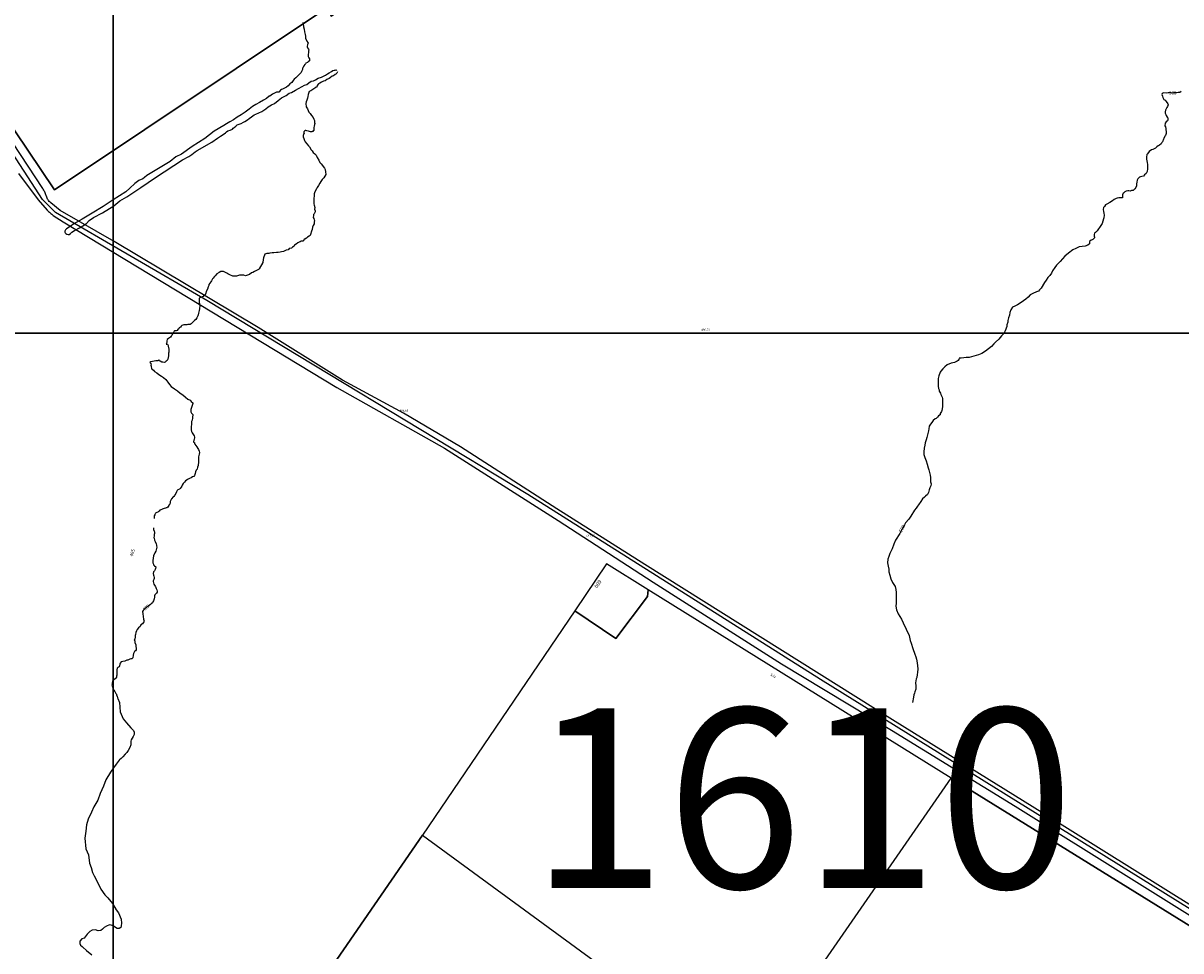
# Model space of a CAD drawing. Extents: x 331000 to 340900, y 6283461 to 6300075.
# Drawn here: x 338145 to 338854, y 6288622 to 6289190 of the extents above; entities that cross this region are included whole.
import ezdxf

# ---------------------------------------------------------------- set-up
doc = ezdxf.new("R2010")
doc.units = 0
doc.header["$MEASUREMENT"] = 0
doc.layers.get('0').update_dxf_attribs({"linetype": 'CONTINUOUS'})
for name, color, linetype in [('1400', 7, 'CONTINUOUS'), ('2000', 7, 'CONTINUOUS'), ('2510', 7, 'CONTINUOUS'), ('LIMITE_PREDIAL', 7, 'CONTINUOUS')]:
    doc.layers.add(name, color=color, linetype=linetype)

msp = doc.modelspace()

# ---------------------------------------------------------------- linework, layer by layer
at = {"color": 3}
for points in [[(337300, 6289000), (338200, 6289000), (338200, 6289600), (337300, 6289600), (337300, 6289000)], [(338200, 6289000), (339100, 6289000), (339100, 6289600), (338200, 6289600), (338200, 6289000)], [(337300, 6288400), (338200, 6288400), (338200, 6289000), (337300, 6289000), (337300, 6288400)], [(338200, 6288400), (339100, 6288400), (339100, 6289000), (338200, 6289000), (338200, 6288400)]]:
    msp.add_lwpolyline(points, dxfattribs=at)
at = {"color": 10}
msp.add_lwpolyline([(339170.66, 6288447.99), (339044.46, 6288532.89), (338977.16, 6288573.95), (338793.23, 6288688.3), (338633.25, 6288787.83), (338453.88, 6288901.04), (338257.39, 6289019.96), (338164.71, 6289073.86), (338156.73, 6289081.84), (338133.91, 6289117.2), (338058.91, 6289228.13), (337969.08, 6289360.74), (337892.94, 6289476.23), (337866.99, 6289514.16), (337862.68, 6289515.94)], dxfattribs=at)
at = {"color": 1}
for points in [[(338316.07, 6289190.26), (338316.28, 6289189.46), (338316.49, 6289187.69), (338317.01, 6289186.14), (338317.18, 6289184.54), (338317.56, 6289182.99), (338317.86, 6289181.79), (338317.85, 6289180.59), (338318.37, 6289179.22), (338318.59, 6289178.77), (338319.16, 6289177.93), (338319.55, 6289177.57), (338318.93, 6289177), (338318.89, 6289176.55), (338318.88, 6289175.8), (338318.88, 6289175.14), (338318.96, 6289174.69), (338319.53, 6289173.85), (338319.75, 6289173.36), (338319.7, 6289172.83), (338319.6, 6289171.72), (338319.42, 6289170.84), (338319.33, 6289170), (338319.5, 6289169.51), (338319.63, 6289169.06), (338319.89, 6289168.57), (338320.15, 6289168), (338320.19, 6289166.71), (338319.43, 6289166.14), (338318.95, 6289165.7), (338318.06, 6289165.31), (338317.71, 6289164.96), (338317.31, 6289164.61), (338316.69, 6289163.72), (338316.29, 6289162.75), (338316.02, 6289162.22), (338315.84, 6289161.43), (338315.39, 6289160.19), (338315.08, 6289159.53), (338313.88, 6289158.3), (338311.75, 6289156.45), (338310.91, 6289155.48), (338310.16, 6289154.78), (338309.31, 6289153.5), (338308.12, 6289152.67), (338307.18, 6289151.43), (338306.12, 6289150.6), (338305.24, 6289150.21), (338304.4, 6289149.72), (338303.65, 6289149.33), (338303.07, 6289149.16), (338302.37, 6289148.76), (338301.66, 6289147.71), (338301.39, 6289147.49), (338300.86, 6289147.62), (338299.94, 6289147.63), (338298.7, 6289146.88), (338297.59, 6289146.27), (338295.96, 6289145.13), (338295.47, 6289145.14), (338293.83, 6289143.77), (338292.11, 6289142.59), (338289.63, 6289141.15), (338287.25, 6289139.97), (338285.39, 6289138.74), (338283.35, 6289137.07), (338280.83, 6289135.32), (338278.31, 6289133.65), (338275.88, 6289132.2), (338273.62, 6289130.71), (338271.37, 6289129.49), (338269.29, 6289128.09), (338267.78, 6289127.17), (338261.82, 6289123.66), (338256.19, 6289119.23), (338248.32, 6289114.19), (338241.9, 6289109.54), (338238.37, 6289107.88), (338234.96, 6289105.02), (338223.59, 6289098.28), (338220.67, 6289096.44), (338219.25, 6289095.21), (338218.06, 6289094.46), (338215.72, 6289093.37), (338213.15, 6289091.62), (338210.22, 6289088.85), (338207.74, 6289086.47), (338200.04, 6289081.52), (338193.81, 6289077.53), (338187.13, 6289073.45), (338180.98, 6289069.86), (338175.8, 6289066.97), (338173.55, 6289065.31), (338171.47, 6289063.81), (338170.8, 6289063.29), (338170.35, 6289062.36), (338170.4, 6289061.83), (338170.61, 6289061.34), (338170.96, 6289060.98), (338171.53, 6289060.62), (338172.32, 6289060.44), (338172.94, 6289060.43), (338173.78, 6289060.92), (338174.71, 6289061.89), (338176.35, 6289062.8), (338179.44, 6289064.47), (338181.39, 6289065.74), (338183.69, 6289067.14), (338185.33, 6289068.86), (338187.94, 6289070.74), (338193.43, 6289073.63), (338200.37, 6289077.97), (338204.09, 6289080.96), (338208.34, 6289083.36), (338212.54, 6289086.39), (338216.88, 6289089.15), (338225.95, 6289095.34), (338242.36, 6289106.12), (338246.21, 6289108.13), (338248.15, 6289109.36), (338250.19, 6289111.03), (338251.43, 6289111.91), (338260.32, 6289116.98), (338263.95, 6289119.35), (338265.76, 6289120.58), (338267.4, 6289121.59), (338268.72, 6289122.73), (338269.43, 6289123.17), (338270.27, 6289123.87), (338271.6, 6289124.35), (338273.06, 6289125), (338273.46, 6289125.49), (338273.99, 6289125.97), (338275.01, 6289126.81), (338275.93, 6289127.46), (338278.36, 6289128.46), (338279.73, 6289129.21), (338280.57, 6289129.65), (338282.21, 6289130.7), (338283.32, 6289131.4), (338284.69, 6289132.54), (338286.32, 6289133.59), (338287.34, 6289134.12), (338291.1, 6289135.69), (338293.4, 6289137.26), (338294.9, 6289138.54), (338296.89, 6289139.72), (338298.88, 6289140.55), (338300.96, 6289142.39), (338303, 6289144.15), (338304.19, 6289144.72), (338305.96, 6289145.5), (338307.82, 6289146.86), (338309.18, 6289147.43), (338311.57, 6289148.74), (338313.56, 6289149.75), (338315.68, 6289150.97), (338317.23, 6289151.89), (338318.51, 6289152.28), (338319.79, 6289153.25), (338321.3, 6289154.21), (338322.57, 6289154.51), (338323.86, 6289155.03), (338325.54, 6289156.09), (338327.65, 6289156.69), (338330.08, 6289157.91), (338331.23, 6289158.79), (338332.29, 6289159.36), (338333.67, 6289160.28), (338334.55, 6289160.85), (338335.39, 6289161.11), (338335.92, 6289161.06), (338336.45, 6289161.28), (338336.88, 6289160.75)], [(338337.36, 6289159.99), (338336.87, 6289159.11), (338336.25, 6289158.58), (338335.9, 6289158.32), (338335.01, 6289157.66), (338334.13, 6289157.35), (338333.11, 6289156.61), (338332.23, 6289155.99), (338330.9, 6289155.29), (338329.71, 6289154.59), (338328.83, 6289154.25), (338327.59, 6289153.68), (338326.53, 6289153.02), (338325.82, 6289152.58), (338324.98, 6289151.62), (338324.66, 6289150.64), (338324.18, 6289150.6), (338323.43, 6289150.03), (338322.94, 6289149.59), (338321.57, 6289148.76), (338320.95, 6289148.37), (338320.07, 6289147.97), (338319.66, 6289146.82), (338319.35, 6289146.12), (338319.12, 6289144.83), (338318.94, 6289143.91), (338318.62, 6289142.76), (338318.22, 6289141.65), (338317.95, 6289140.63), (338318.2, 6289138.68), (338319.03, 6289137.3), (338319.33, 6289136.24), (338319.85, 6289135.35), (338320.64, 6289134.54), (338321.43, 6289133.25), (338322.43, 6289132.01), (338322.78, 6289131.07), (338323.3, 6289130.23), (338323.34, 6289128.99), (338323.46, 6289128.41), (338323.33, 6289127.79), (338323.1, 6289126.82), (338322.96, 6289125.84), (338322.96, 6289125.49), (338322.91, 6289124.74), (338322.78, 6289124.12), (338322.64, 6289124.03), (338322.29, 6289123.5), (338321.8, 6289123.42), (338321.63, 6289123.28), (338320.83, 6289123.33), (338320.3, 6289123.43), (338319.56, 6289123.65), (338318.68, 6289123.88), (338318.06, 6289124.06), (338317.71, 6289124.11), (338317.18, 6289123.71), (338316.82, 6289123.18), (338316.82, 6289122.83), (338316.95, 6289122.12), (338316.55, 6289121.99), (338316.51, 6289121.64), (338316.28, 6289121.06), (338316.32, 6289120.13), (338316.71, 6289119.24), (338316.97, 6289118.62), (338317.23, 6289118), (338317.49, 6289117.11), (338319.59, 6289114.79), (338320.24, 6289114.03), (338321.25, 6289112.34), (338321.9, 6289111.54), (338322.51, 6289110.69), (338323.52, 6289109.76), (338324.22, 6289108.91), (338324.92, 6289107.53), (338325.92, 6289105.97), (338326.57, 6289104.55), (338327.27, 6289103.57), (338329.45, 6289100.98), (338329.76, 6289100.14), (338329.92, 6289098.68), (338330.13, 6289097.17), (338329.51, 6289096.06), (338328.93, 6289095.18), (338328, 6289093.99), (338327.11, 6289092.76), (338326.62, 6289091.83), (338325.73, 6289090.46), (338324.97, 6289089.18), (338324.44, 6289088.34), (338323.55, 6289086.58), (338323.14, 6289085.29), (338323, 6289083.88), (338322.86, 6289082.73), (338322.85, 6289080.95), (338322.93, 6289079.22), (338323.01, 6289078.38), (338323.4, 6289076.96), (338323.35, 6289075.81), (338323.6, 6289074.83), (338323.64, 6289074.26), (338322.98, 6289073.11), (338322.75, 6289072.53), (338322.57, 6289072), (338322.52, 6289070.76), (338322.82, 6289070.09), (338323.08, 6289069.43), (338323.21, 6289068.85), (338323.08, 6289067.97), (338322.98, 6289066.99), (338322.4, 6289065.8), (338322.09, 6289064.83), (338321.86, 6289063.45), (338321.45, 6289062.39), (338320.78, 6289060.45), (338320.56, 6289059.83), (338319.98, 6289059.26), (338319.09, 6289058.64), (338318.3, 6289058.03), (338317.28, 6289057.59), (338316.97, 6289057.46), (338316.44, 6289056.44), (338316.22, 6289056.27), (338315.95, 6289056.27), (338315.16, 6289056.32), (338314.45, 6289055.93), (338313.83, 6289055.71), (338313.17, 6289055.18), (338312.15, 6289054.48), (338311.67, 6289054.35), (338311.09, 6289053.78), (338310.73, 6289053.2), (338309.85, 6289052.59), (338309.23, 6289052.02), (338307.86, 6289051.72), (338307.42, 6289051.1), (338307.19, 6289051.01), (338305.83, 6289050.8), (338304.37, 6289050.06), (338303.13, 6289049.67), (338302.29, 6289049.45), (338300.97, 6289049.37), (338300.05, 6289049.25), (338298.37, 6289049.17), (338297.4, 6289049.13), (338295.82, 6289049.01), (338295.24, 6289048.79), (338294.01, 6289048.8), (338292.9, 6289048.23), (338292.64, 6289047.7), (338292.32, 6289046.73), (338292.1, 6289046.16), (338291.91, 6289045), (338291.64, 6289043.23), (338289.45, 6289039.39), (338288.88, 6289038.86), (338286.62, 6289037.64), (338285.61, 6289037.16), (338284.72, 6289036.81), (338283.44, 6289035.93), (338282.29, 6289035.36), (338281.05, 6289035.06), (338280.09, 6289035.42), (338279.51, 6289035.43), (338278.46, 6289035.44), (338277.31, 6289035.44), (338276.03, 6289034.97), (338275.59, 6289034.75), (338274.53, 6289034.75), (338273.17, 6289034.76), (338271.5, 6289035.66), (338270.22, 6289036.25), (338269.66, 6289036.78), (338267.5, 6289037.69), (338265.83, 6289037.7), (338264.86, 6289037.08), (338263.4, 6289036.34), (338262.51, 6289035.15), (338261.89, 6289034.36), (338261.22, 6289033.61), (338260.86, 6289033.21), (338260.42, 6289032.37), (338260.24, 6289032.06), (338259.71, 6289031.4), (338259.09, 6289030.61), (338258.64, 6289029.72), (338258.55, 6289029.19), (338258.14, 6289028.35), (338257.74, 6289026.85), (338257.02, 6289025.48), (338256.66, 6289024.37), (338256.31, 6289023.4), (338255.55, 6289022.92), (338255.11, 6289022.43), (338253.78, 6289021.91), (338252.68, 6289021.34), (338252.67, 6289020.41)], [(338854.07, 6289148), (338853.19, 6289147.38), (338852.22, 6289147.3), (338851.47, 6289147.16), (338850.37, 6289147.21), (338849.4, 6289147.12), (338848.61, 6289147.04), (338847.9, 6289147.13), (338847.02, 6289147.08), (338846.06, 6289147.08), (338845.13, 6289147), (338843.37, 6289147.13), (338842.49, 6289146.78), (338842.31, 6289146.16), (338842.57, 6289145.1), (338842.84, 6289144.21), (338843.41, 6289143.15), (338844.28, 6289142.57), (338844.86, 6289141.9), (338846, 6289140.35), (338846.08, 6289139.77), (338845.82, 6289138.75), (338845.38, 6289138.27), (338844.93, 6289137.34), (338844.45, 6289136.63), (338844.27, 6289135.61), (338844.22, 6289134.68), (338844.62, 6289133.79), (338844.84, 6289133.26), (338845.45, 6289132.29), (338845.85, 6289131.75), (338846.02, 6289131.13), (338845.89, 6289130.69), (338845.8, 6289130.03), (338844.87, 6289129.36), (338844.25, 6289128.65), (338844.07, 6289126.97), (338844.42, 6289126.35), (338844.64, 6289125.37), (338844.77, 6289124.4), (338844.99, 6289123.47), (338844.99, 6289122.85), (338844.94, 6289122.23), (338844.5, 6289121.08), (338844.06, 6289120.63), (338843.4, 6289119.26), (338843.31, 6289118.77), (338842.6, 6289117.22), (338842.25, 6289116.78), (338841.8, 6289115.98), (338840.88, 6289115.01), (338840.04, 6289114.66), (338839.11, 6289114.08), (338838.27, 6289113.33), (338837.53, 6289112.85), (338836.82, 6289112.49), (338835.94, 6289112.14), (338834.48, 6289111.17), (338833.51, 6289109.84), (338833.03, 6289109.35), (338832.85, 6289107.76), (338832.89, 6289106.52), (338833.15, 6289105.45), (338833.32, 6289104.48), (338833.5, 6289103.24), (338833.49, 6289101.99), (338833.49, 6289100.66)], [(338833.49, 6289100.66), (338833.31, 6289099.03), (338833, 6289098.58), (338832.65, 6289097.74), (338831.72, 6289096.86), (338830.93, 6289096.06), (338830.05, 6289095.84), (338829.21, 6289095.8), (338828.5, 6289095.4), (338827.62, 6289094.51), (338827.22, 6289093.58), (338826.87, 6289092.52), (338826.73, 6289091.41), (338826.64, 6289090.17), (338826.29, 6289089.15), (338825.71, 6289088.31), (338824.65, 6289087.43), (338823.68, 6289087.34), (338822.8, 6289086.99), (338822.01, 6289087.08), (338821.48, 6289087.21), (338820.43, 6289086.9), (338819.63, 6289086.59), (338818.88, 6289085.89), (338818.66, 6289085.62), (338818.26, 6289084.65), (338818.09, 6289084.6), (338818.08, 6289083.94), (338818.22, 6289083.36), (338818.21, 6289082.83), (338817.51, 6289082.87), (338816.98, 6289082.92), (338815.84, 6289082.83), (338814.91, 6289082.7), (338814.25, 6289082.35), (338813.06, 6289081.91), (338811.96, 6289081.07), (338810.37, 6289079.92), (338808.52, 6289078.86), (338807.77, 6289078.5), (338807.06, 6289077.49), (338806.57, 6289076.87), (338806.26, 6289075.67), (338806.44, 6289074.52), (338806.74, 6289073.5), (338806.83, 6289072.17), (338806.74, 6289070.62), (338806.51, 6289069.95), (338806.16, 6289068.53), (338805.67, 6289067.11), (338804.92, 6289065.79), (338804.04, 6289064.72), (338803.55, 6289063.88), (338802.62, 6289062.69), (338801.56, 6289061.67), (338801.08, 6289061.09), (338800.77, 6289060.3), (338800.9, 6289059.41), (338801.03, 6289058.79), (338801.03, 6289058.43), (338800.89, 6289058.04), (338800.01, 6289057.24), (338799.57, 6289057.15), (338799.04, 6289056.89), (338798.16, 6289056.36), (338797.98, 6289055.96), (338797.98, 6289055.56), (338797.94, 6289055.42), (338797.93, 6289054.58), (338797.93, 6289054.63), (338796.92, 6289053.88), (338795.38, 6289053.3), (338793.44, 6289053.08), (338791.59, 6289052.82), (338789.52, 6289051.89), (338787.71, 6289050.88), (338785.1, 6289048.97), (338782.9, 6289047.16), (338781.31, 6289045.43), (338780.07, 6289043.8), (338778.79, 6289042.6), (338777.69, 6289041.67), (338776.67, 6289040.12), (338775.34, 6289038.04), (338774.64, 6289036.71), (338773.71, 6289035.25), (338772.52, 6289034.01), (338771.37, 6289032.46), (338770.35, 6289031.04), (338768.32, 6289027.54), (338767.39, 6289026.48), (338766.64, 6289025.64), (338765.45, 6289025.15), (338763.33, 6289024.32), (338761.65, 6289023.43), (338760.29, 6289021.93), (338758.87, 6289020.69), (338756.18, 6289018.74), (338753.93, 6289017.37), (338752.17, 6289016.49), (338750.84, 6289015.87), (338749.78, 6289014.14), (338749.25, 6289012.54), (338748.94, 6289010.99), (338748.4, 6289009.4), (338747.87, 6289007.71), (338747.87, 6289006.6), (338747.34, 6289005.1), (338747.33, 6289003.99), (338746.36, 6289001.33), (338745.39, 6288999.78), (338744.06, 6288998.27), (338742.34, 6288996.24), (338740.31, 6288994.47), (338739.33, 6288993.45), (338737.83, 6288991.85), (338736.11, 6288990.3), (338734.3, 6288988.89), (338732.01, 6288987.52), (338729.89, 6288986.68), (338727.2, 6288985.8), (338724.33, 6288985.05), (338722.48, 6288985.01), (338720.94, 6288984.83), (338719.36, 6288984.7), (338718.08, 6288984.61), (338717.86, 6288983.82), (338717.5, 6288983.28), (338716.8, 6288982.75), (338715.3, 6288982.05), (338713.22, 6288981.65), (338710.8, 6288980.63), (338709.3, 6288979.35), (338708.06, 6288978.15), (338706.82, 6288976.6), (338706.47, 6288975.98), (338705.63, 6288973.72), (338705.27, 6288972.17), (338705.31, 6288971.28), (338705.26, 6288969.91), (338705.35, 6288968.45), (338705.35, 6288967.56), (338705.56, 6288966.09), (338705.78, 6288965.3), (338705.95, 6288964.41), (338706.61, 6288963.25), (338706.96, 6288962.32), (338707.62, 6288960.72), (338707.93, 6288959.97), (338707.92, 6288958.37), (338707.96, 6288957.53), (338708, 6288956.38), (338707.91, 6288955.18), (338707.96, 6288954.73), (338707.47, 6288952.61), (338707.33, 6288951.85), (338706.58, 6288950.66), (338706.4, 6288949.86), (338705.39, 6288949.24), (338704.81, 6288948.57), (338704.02, 6288947.73), (338703.35, 6288947.47), (338702.21, 6288946.36), (338701.41, 6288945.12), (338700.48, 6288944.19), (338699.77, 6288942.9), (338699.46, 6288941.35), (338699.28, 6288940.07), (338698.7, 6288937.67), (338698.3, 6288935.94), (338697.81, 6288934.52), (338697.32, 6288932.75), (338697.14, 6288931.33), (338696.74, 6288929.42), (338696.56, 6288927.29), (338696.42, 6288925.65), (338697.08, 6288923.7), (338697.91, 6288921.66), (338698.61, 6288919.66), (338699.09, 6288917.53), (338699.48, 6288916.15), (338699.92, 6288914.51), (338700.31, 6288913), (338700.49, 6288911.54), (338700.57, 6288910.25), (338700.57, 6288908.83), (338700.87, 6288907.63), (338700.69, 6288906.48), (338700.2, 6288905.15), (338699.81, 6288904.04), (338699.27, 6288902.35), (338698.65, 6288901.07), (338697.59, 6288900.14), (338696.89, 6288899.56), (338695.65, 6288898.45), (338694.59, 6288896.73), (338693.22, 6288894.78), (338692.6, 6288893.85)], [(338252.67, 6289020.41), (338252.62, 6289018.73), (338252.88, 6289018.15), (338252.92, 6289017.31), (338253, 6289016.82), (338253, 6289016.24), (338252.86, 6289015.36), (338252.77, 6289014.91), (338252.59, 6289013.85), (338252.45, 6289013.05), (338252.22, 6289012.12), (338251.95, 6289011.15), (338251.73, 6289010.62), (338251.19, 6289009.38), (338250.52, 6289008.37), (338249.77, 6289007.62), (338249.19, 6289007.05), (338248.39, 6289006.17), (338247.77, 6289005.59), (338247.11, 6289005.33), (338246.54, 6289005.29), (338245.65, 6289005.21), (338245.04, 6289005.08), (338243.72, 6289005.09), (338243.45, 6289004.96), (338243.23, 6289004.96), (338241.95, 6289004.66), (338241.6, 6289004.26), (338241.24, 6289003.69), (338240.49, 6289003.21), (338240.26, 6289002.68), (338239.6, 6289002.1), (338239.11, 6289001.66), (338238.62, 6289001.4), (338238.4, 6289001.27), (338237.48, 6289001.28), (338237.35, 6289001.23), (338236.9, 6289000.39), (338236.81, 6289000.17), (338236.72, 6288999.69), (338236.19, 6288999.11), (338235.87, 6288998.41), (338235.47, 6288998.05), (338235.03, 6288997.53), (338233.83, 6288996.65), (338232.99, 6288996.08), (338232.81, 6288995.24), (338232.9, 6288994.7), (338232.71, 6288993.64), (338232.53, 6288993.24), (338232.97, 6288993.11), (338233.24, 6288993.1), (338233.63, 6288992.44), (338233.63, 6288991.99), (338233.97, 6288990.13), (338234, 6288988.31), (338233.86, 6288987.69), (338233.76, 6288986.09), (338233.71, 6288984.99), (338233.53, 6288984.1), (338233.13, 6288983.22), (338232.51, 6288982.69), (338231.75, 6288982.21), (338231.36, 6288982.03), (338230.48, 6288982.08), (338229.68, 6288982.22), (338228.72, 6288982.72), (338228.41, 6288983.03), (338228.11, 6288983.47), (338227.84, 6288983.52), (338227.31, 6288983.08), (338226.38, 6288982.95), (338226.03, 6288982.96), (338225.06, 6288982.83), (338222.99, 6288982.45), (338222.41, 6288981.87), (338222.8, 6288981.52), (338223.16, 6288981.2), (338223.11, 6288980.32), (338223.15, 6288979.74), (338223.49, 6288978.05), (338223.88, 6288977.87), (338224.58, 6288977.29), (338225.24, 6288976.49), (338226.69, 6288975.59), (338227.91, 6288974.65), (338229.54, 6288973.53), (338230.85, 6288972.68), (338232.21, 6288971.51), (338233.35, 6288969.91), (338234.48, 6288968.44), (338235.53, 6288967.28), (338237.46, 6288965.89), (338239.3, 6288964.63), (338241.01, 6288963.16), (338242.59, 6288962.13), (338244.26, 6288960.78), (338245.79, 6288959.4), (338247.11, 6288958.81), (338247.72, 6288958.14), (338248.68, 6288957.16), (338248.86, 6288956.76), (338247.6, 6288953.18), (338247.46, 6288952.64), (338247.46, 6288952.02), (338247.63, 6288951.76), (338247.98, 6288950.91), (338248.68, 6288950.11), (338248.62, 6288948.29), (338248.49, 6288947.8), (338248.31, 6288946.61), (338248.04, 6288945.85), (338248.03, 6288945.41), (338247.99, 6288944.92), (338247.89, 6288943.68), (338247.8, 6288942.97), (338247.75, 6288942.48), (338247.7, 6288941.91), (338247.7, 6288941.51), (338247.69, 6288940.76), (338248.04, 6288939.78), (338248.3, 6288938.93), (338248.78, 6288938.26), (338249.22, 6288937.73), (338249.65, 6288937.1), (338249.69, 6288936.26), (338249.78, 6288935.99), (338249.5, 6288934.75), (338249.41, 6288934.4), (338249.28, 6288933.91), (338249.23, 6288933.51), (338249.23, 6288933.34), (338249.27, 6288933.16), (338249.62, 6288932.98), (338249.67, 6288932.93), (338249.71, 6288932.93), (338249.71, 6288932.36), (338250.01, 6288931.91), (338250.58, 6288931.2), (338251.28, 6288930.31), (338251.76, 6288929.33), (338252.33, 6288928.57), (338252.72, 6288927.68), (338252.84, 6288926.75), (338252.57, 6288925.82), (338252.48, 6288925.02), (338252.3, 6288924.26), (338252.21, 6288923.38), (338252.2, 6288922.4), (338252.19, 6288921.69), (338252.19, 6288920.54), (338252.09, 6288919.52), (338252, 6288918.85), (338251.55, 6288917.75), (338251.32, 6288916.6), (338250.75, 6288915.98), (338250.48, 6288915.05), (338250.25, 6288913.94), (338249.8, 6288912.66), (338249.35, 6288912.13), (338248.65, 6288911.82), (338247.72, 6288911.25), (338246.79, 6288910.95), (338245.86, 6288910.42), (338245.28, 6288909.99), (338244.36, 6288909.37), (338243.69, 6288908.58), (338243.11, 6288908.09), (338242.85, 6288907.87), (338242.27, 6288906.81), (338241.95, 6288906.24), (338241.55, 6288905.58), (338241.06, 6288904.82), (338240.75, 6288904.56), (338240.53, 6288904.34), (338239.65, 6288903.9), (338239.25, 6288903.46), (338238.76, 6288902.71), (338238.27, 6288901.74), (338237.73, 6288900.85), (338237.55, 6288900.46), (338237.15, 6288899.97), (338236.62, 6288899.58), (338235.73, 6288898.38), (338234.88, 6288896.75), (338234.79, 6288896.22), (338234.61, 6288895.24), (338234.12, 6288894.54), (338234.07, 6288894.36), (338233.45, 6288893.39), (338232.92, 6288892.99), (338232.35, 6288893), (338232.12, 6288892.78), (338231.28, 6288892.43), (338229.96, 6288892.21), (338229.78, 6288891.95), (338228.46, 6288891.47)], [(338692.6, 6288893.85), (338691.76, 6288892.74), (338690.83, 6288891.58), (338688.61, 6288887.91), (338687.24, 6288885.96), (338685.25, 6288883.74), (338684.63, 6288882.54), (338683.44, 6288880.5), (338681.76, 6288877.27), (338679.14, 6288873.19), (338678.12, 6288870.66), (338677.01, 6288867.87), (338675.73, 6288864.89), (338674.97, 6288863.16), (338674.44, 6288861.39), (338674.3, 6288859.3), (338674.56, 6288857.26), (338675, 6288855.31), (338675.13, 6288853.71), (338675.61, 6288851.58), (338676.35, 6288849.49), (338677.22, 6288847.27), (338678.01, 6288845.98), (338678.85, 6288844.65), (338679.24, 6288842.92), (338679.5, 6288841.14), (338679.5, 6288839.28), (338679.58, 6288837.86), (338679.58, 6288836.35), (338679.44, 6288834.62), (338679.39, 6288832.67), (338679.78, 6288830.4), (338680.66, 6288828.09), (338682.76, 6288824.71), (338683.86, 6288822.4), (338687.41, 6288814.68), (338688.02, 6288811.7), (338688.72, 6288809.92), (338689.72, 6288806.81), (338690.99, 6288803.31), (338691.56, 6288801.71), (338692, 6288800.2), (338692.35, 6288798.02), (338692.69, 6288796.2), (338692.78, 6288794.38), (338692.51, 6288792.12), (338692.41, 6288790.78), (338692.15, 6288789.05), (338691.7, 6288788.12), (338691.43, 6288785.81), (338691.52, 6288783.9), (338691.51, 6288781.77), (338690.98, 6288780.26), (338690.84, 6288779.42), (338690.44, 6288778.4), (338690.09, 6288776.89), (338689.55, 6288773.69)], [(338228.46, 6288891.47), (338228.15, 6288890.98), (338227.66, 6288890.68), (338227.26, 6288890.37), (338226.77, 6288890.11), (338226.2, 6288889.89), (338225.8, 6288889.45), (338225.62, 6288889.23), (338225.4, 6288888.65), (338225.17, 6288888.03), (338225.17, 6288887.37), (338225.16, 6288886.35)], [(338224.64, 6288880.72), (338224.77, 6288880), (338224.76, 6288879.6), (338224.98, 6288878.67), (338225.19, 6288878.14), (338225.23, 6288877.21), (338225.1, 6288876.5), (338225.05, 6288876.14), (338225, 6288875.65), (338224.95, 6288874.68), (338225.04, 6288874.32), (338225.38, 6288873.08), (338225.64, 6288872.37), (338226.25, 6288870.94), (338226.59, 6288870.01), (338226.59, 6288869.7), (338226.76, 6288868.81), (338226.49, 6288868.1), (338226.4, 6288867.3), (338226, 6288866.37), (338225.51, 6288865.44), (338224.7, 6288863.5), (338224.33, 6288860.7), (338224.24, 6288860.13), (338224.23, 6288859.24), (338224.58, 6288858.48), (338224.66, 6288857.99), (338225.28, 6288857.37), (338226.11, 6288856.83), (338226.11, 6288856.56), (338225.88, 6288855.81), (338225.61, 6288855.06), (338225.21, 6288854.31), (338224.77, 6288853.69), (338224.54, 6288852.71), (338224.62, 6288851.69), (338224.97, 6288851.02), (338225.18, 6288850.22), (338225.09, 6288849.6), (338224.82, 6288848.94), (338224.51, 6288848.28), (338224.51, 6288847.83), (338224.68, 6288847.03), (338224.94, 6288846.14), (338225.59, 6288844.98), (338225.9, 6288844.67), (338226.33, 6288843.47), (338226.76, 6288842.62), (338226.89, 6288841.87), (338226.93, 6288841.29), (338226.57, 6288840.58), (338225.86, 6288839.97), (338225.55, 6288839.66), (338225.37, 6288839.04), (338225.23, 6288838.24), (338225.14, 6288837.09), (338224.69, 6288836.02), (338224.33, 6288835.27), (338224.07, 6288834.83), (338223.27, 6288834.13), (338222.73, 6288833.55), (338221.58, 6288832.94), (338219.32, 6288831.05), (338218.39, 6288829.94), (338217.9, 6288829.33), (338218.07, 6288828.04), (338218.62, 6288824.75), (338218.92, 6288823.59), (338218.78, 6288823.06), (338217.94, 6288821.82), (338216.96, 6288821.16), (338216.47, 6288820.28), (338215.5, 6288819.44), (338214.65, 6288818.43), (338214.29, 6288817.54), (338213.8, 6288816.57), (338213.66, 6288815.28), (338213.48, 6288814.66), (338213.48, 6288813.82), (338213.47, 6288813.47), (338213.2, 6288812.76), (338212.89, 6288812.05), (338212.98, 6288811.87), (338213.28, 6288811.34), (338213.28, 6288810.8), (338213.32, 6288810.49), (338213.8, 6288809.07), (338213.84, 6288808.67), (338213.92, 6288807.69), (338214.01, 6288807.29), (338214.09, 6288806.8), (338214.04, 6288805.87), (338213.64, 6288805.34), (338213.02, 6288804.86), (338212.66, 6288804.06), (338212.48, 6288803.79), (338212.25, 6288802.6), (338211.98, 6288801), (338211.49, 6288800.47), (338210.78, 6288800.34), (338210.17, 6288800.13), (338209.02, 6288799.69), (338208.27, 6288799.61), (338207.03, 6288799.08), (338205.97, 6288798.87), (338204.91, 6288798.57), (338204.24, 6288797.77), (338204.06, 6288797.11), (338203.83, 6288796.04), (338203.57, 6288795.56), (338202.86, 6288795.03), (338202.46, 6288794.63), (338202.27, 6288793.61), (338202.22, 6288792.59), (338202.22, 6288791.84), (338202.21, 6288790.99), (338202.16, 6288790.42), (338202.03, 6288789.75), (338201.93, 6288789.13), (338201.49, 6288788.33), (338201.09, 6288788.16), (338200.43, 6288787.63), (338199.58, 6288786.66), (338199.58, 6288786.22), (338199.31, 6288785.55), (338199.31, 6288785.06), (338199.26, 6288784.67), (338199.21, 6288784), (338199.51, 6288783.29), (338199.95, 6288782.13), (338200.47, 6288781.24), (338200.91, 6288780.35), (338201.38, 6288779.5), (338201.69, 6288779.19), (338201.95, 6288778.79), (338201.95, 6288778.39), (338202.25, 6288777.72), (338202.38, 6288777.49), (338202.6, 6288776.56), (338202.77, 6288776.16), (338203.82, 6288773.63), (338204.29, 6288768.01), (338206.03, 6288763.67), (338208.18, 6288761.14), (338210.76, 6288758.17), (338212.34, 6288756.53), (338212.86, 6288755.43), (338212.81, 6288754.05), (338212.28, 6288752.9), (338211.58, 6288751.84), (338211, 6288750.78), (338210.69, 6288749.9), (338210.73, 6288748.66), (338210.73, 6288747.73), (338210.15, 6288746.18), (338209.09, 6288744.37), (338208.25, 6288743.09), (338207.33, 6288742.03), (338205.92, 6288740.49), (338204.77, 6288739.38), (338203.89, 6288738.54), (338203.71, 6288738.32), (338201.77, 6288735.85), (338200.23, 6288733.64), (338198.33, 6288730.9), (338195.42, 6288726.26), (338194.04, 6288722.41), (338192.01, 6288717.86), (338190.5, 6288713.84), (338188.03, 6288709.81), (338186.65, 6288706.54), (338184.71, 6288702.17), (338183.55, 6288698.63), (338183.19, 6288694.82), (338182.69, 6288690.66), (338183.29, 6288684.11), (338184.81, 6288680.44), (338185.41, 6288675.35), (338186.59, 6288672.56), (338187.24, 6288669.59), (338188.29, 6288667.42), (338190.65, 6288663.17), (338192.35, 6288659.27), (338194.89, 6288655.77), (338196.64, 6288653.95), (338199.57, 6288650.49), (338201.89, 6288646.73), (338203.33, 6288644.73), (338204.86, 6288640.84), (338205.12, 6288638.45), (338204.8, 6288636.9), (338204.58, 6288635.84), (338203.66, 6288635.17), (338202.38, 6288635.26), (338201.33, 6288635.75), (338199.88, 6288636.77), (338198.74, 6288637.35), (338197.64, 6288637.44)], [(338197.64, 6288637.44), (338195.88, 6288636.6), (338194.43, 6288635.81), (338193.42, 6288634.88), (338192.4, 6288634), (338190.78, 6288633.83), (338189.11, 6288634.4), (338187.09, 6288634.28), (338185.59, 6288633.48), (338184, 6288631.8), (338182.24, 6288629.37), (338180.83, 6288628.84), (338179.5, 6288627.47), (338179.46, 6288626.06), (338180.02, 6288625.08), (338180.99, 6288624.24), (338181.38, 6288623.75), (338183.66, 6288621.76), (338186.95, 6288619.01)]]:
    msp.add_lwpolyline(points, dxfattribs=at)
at = {"layer": '1400', "color": 2}
for points in [[(338500.7, 6289306.4), (338583.3, 6289362.9), (338525.2, 6289448.9), (338518.2, 6289459.4), (338382.1, 6289660), (338381.1, 6289659.7), (338303.8, 6289776.2), (338220.6, 6289720.2), (338167.6, 6289684.6), (338171.7, 6289679.2), (338157.4, 6289669.4), (338153.2, 6289674.8), (338054.9, 6289608.7), (338055.3, 6289607.3), (338048, 6289601.8), (338039.3, 6289606.7), (338001.2, 6289580), (337937.2, 6289537.9), (337885.3, 6289502.3), (338083, 6289208.2), (338164.1, 6289087.7), (338330.6, 6289199), (338333.4, 6289194.2), (338500.7, 6289306.4)], [(338774.25, 6287895.1), (338928.55, 6288116.8), (339007.85, 6288229.3), (339143.75, 6288429.1), (339151.05, 6288431.6), (339156.85, 6288446.2), (339092.35, 6288490.6), (338990.45, 6288555.1), (338918.35, 6288600.4), (338713.25, 6288727.3), (338527.55, 6288842.7), (338502.05, 6288858.7), (338482.65, 6288829.9), (338389.45, 6288692.5), (338334.65, 6288612.9), (338296.85, 6288563.4), (338157.35, 6288360.2), (338237.05, 6288299.5), (338250.35, 6288289.5), (338355.05, 6288209.8), (338467.55, 6288125.9), (338547.75, 6288065.3), (338774.25, 6287895.1)]]:
    msp.add_lwpolyline(points, dxfattribs=at)
at = {"layer": '2000', "color": 1}
for points in [[(338900, 6288624.3), (338768.7, 6288706.2), (338679, 6288762.1), (338525.7, 6288858.3), (338471.7, 6288892.4), (338412.8, 6288930.2), (338377.7, 6288951), (338340.4, 6288971.2), (338288.8, 6289003.3), (338200.5, 6289056.1), (338167.5, 6289075.1), (338161.73, 6289079.82), (338161.28, 6289080.22), (338160.85, 6289080.65), (338160.46, 6289081.11), (338160.1, 6289081.6), (338159.78, 6289082.12), (338159.5, 6289082.66), (338159.25, 6289083.21), (338159.05, 6289083.79), (338158.95, 6289084.11), (338158.75, 6289084.7), (338158.54, 6289085.29), (338158.3, 6289085.86), (338158.04, 6289086.43), (338157.77, 6289086.98), (338157.47, 6289087.53), (338157.16, 6289088.06), (338156.82, 6289088.59), (338093, 6289185.5)], [(338141.95, 6289097.8), (338153.95, 6289081.6), (338159.58, 6289075.36), (338160, 6289074.9), (338160.44, 6289074.46), (338160.89, 6289074.03), (338161.35, 6289073.62), (338161.83, 6289073.21), (338162.31, 6289072.83), (338162.81, 6289072.46), (338163.32, 6289072.1), (338169.25, 6289068.1), (338336.95, 6288966.7), (338402.85, 6288929.4), (338472.55, 6288885.2), (338530.75, 6288847.3), (338609.35, 6288797.3), (338676.75, 6288756.7), (338752.45, 6288710.1), (338899.85, 6288618.1)]]:
    msp.add_lwpolyline(points, dxfattribs=at)
at = {"layer": 'LIMITE_PREDIAL', "color": 4}
for points in [[(338001.2, 6289580), (338198, 6289285.3), (338249.9, 6289319.9), (338330.6, 6289199), (338164.1, 6289087.7), (338083, 6289208.2), (337885.3, 6289502.3), (337937.2, 6289537.9), (338001.2, 6289580)], [(338482.65, 6288829.9), (338507.85, 6288812.8), (338527.15, 6288838.7), (338527.55, 6288842.7), (338502.05, 6288858.7), (338482.65, 6288829.9)], [(338482.65, 6288829.9), (338389.45, 6288692.5), (338588.35, 6288546.9), (338713.25, 6288727.3), (338527.55, 6288842.7), (338527.15, 6288838.7), (338507.85, 6288812.8), (338482.65, 6288829.9)], [(338355.05, 6288209.8), (338527.75, 6288458.7), (338588.35, 6288546.9), (338713.25, 6288727.3), (338918.35, 6288600.4), (338678.85, 6288253.2), (338547.75, 6288065.3), (338467.55, 6288125.9), (338355.05, 6288209.8)], [(338157.35, 6288360.2), (338296.85, 6288563.4), (338334.65, 6288612.9), (338389.45, 6288692.5), (338588.35, 6288546.9), (338527.75, 6288458.7), (338355.05, 6288209.8), (338250.35, 6288289.5), (338237.05, 6288299.5), (338157.35, 6288360.2)]]:
    msp.add_lwpolyline(points, dxfattribs=at)

# ---------------------------------------------------------------- texts
at = {"color": 1}
for s, height, p in [('500', 2, (338846.67, 6289146.11)), ('498,70', 1.25, (338560.25, 6289001.39)), ('496,69', 1.25, (338375.46, 6288951.84)), ('497,65', 1.25, (338489.72, 6288875.17))]:
    msp.add_text(s, height=height, dxfattribs=at).set_placement(p)
for s, rotation, p in [('500', 61.70755, (338682.86, 6288877.62)), ('495', 72.19268, (338211.98, 6288862.94)), ('495', 41.53944, (338219.05, 6288829.45))]:
    msp.add_text(s, height=2, rotation=rotation, dxfattribs=at).set_placement(p)
at = {"color": 3}
msp.add_text('1610', height=110, dxfattribs=at).set_placement((338455.38, 6288660))
at = {"layer": '2510', "color": 4}
for s, height, rotation, p in [('600', 2.3, 236.97534, (338497.35, 6288849.13)), ('S/N', 1.5, 328.534, (338602.36, 6288790.33))]:
    msp.add_text(s, height=height, rotation=rotation, dxfattribs=at).set_placement(p)

doc.saveas('drawing.dxf')
